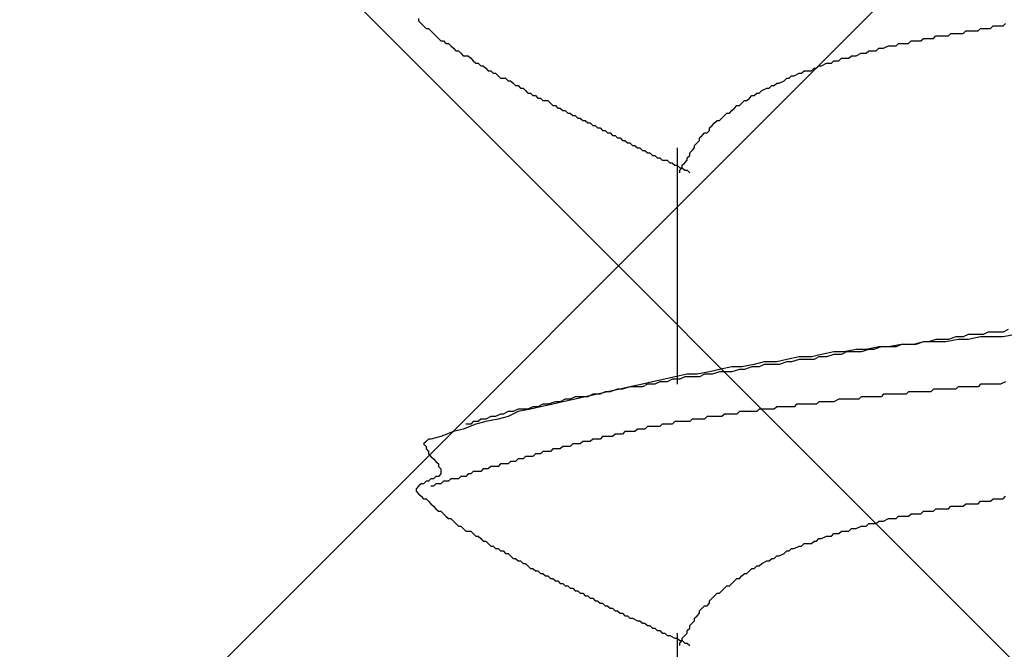
# Model space of a CAD drawing. Units: millimetres. Extents: x 0 to 2760, y 0 to 1910.
# Drawn here: x 1970 to 1975, y 848 to 851 of the extents above; entities that cross this region are included whole.
import ezdxf

# ---------------------------------------------------------------- set-up
doc = ezdxf.new("R2010")
doc.units = ezdxf.units.MM
doc.layers.add('HATCH', color=9, linetype='Continuous', lineweight=9)
doc.layers.add('KANAMONO_SCREW', color=4, linetype='Continuous')
doc.layers.add('SUNPO', color=7, linetype='Continuous')

# ---------------------------------------------------------------- blocks, each defined once
blk = doc.blocks.new('ultla60')
at = {"layer": 'KANAMONO_SCREW'}
for p, q in [((-3.7328, -34.0814), (-3.7328, -34.0939)), ((-3.7328, -34.0939), (-3.7203, -34.1065)), ((-3.7203, -34.1065), (-3.7077, -34.119)), ((-0.7891, -34.119), (-0.7766, -34.1065)), ((-3.7077, -34.119), (-3.6952, -34.1315)), ((-3.6952, -34.1315), (-3.6827, -34.1315)), ((-3.6827, -34.1315), (-3.6701, -34.1441)), ((-3.6701, -34.1441), (-3.6576, -34.1566)), ((-3.6576, -34.1566), (-3.6451, -34.1691)), ((-1.0647, -34.1691), (-1.0522, -34.1566)), ((-1.0522, -34.1566), (-1.0397, -34.1566)), ((-1.0397, -34.1566), (-1.0271, -34.1566)), ((-1.0271, -34.1566), (-1.0146, -34.1566)), ((-1.0146, -34.1566), (-1.0021, -34.1566)), ((-1.0021, -34.1566), (-0.9896, -34.1566)), ((-0.9896, -34.1566), (-0.977, -34.1441)), ((-0.977, -34.1441), (-0.9645, -34.1441)), ((-0.9645, -34.1441), (-0.952, -34.1441)), ((-0.952, -34.1441), (-0.9395, -34.1441)), ((-0.9395, -34.1441), (-0.9269, -34.1441)), ((-0.9269, -34.1441), (-0.9144, -34.1441)), ((-0.9144, -34.1441), (-0.9019, -34.1315)), ((-0.9019, -34.1315), (-0.8894, -34.1315)), ((-0.8894, -34.1315), (-0.8768, -34.1315)), ((-0.8768, -34.1315), (-0.8643, -34.1315)), ((-0.8643, -34.1315), (-0.8518, -34.1315)), ((-0.8518, -34.1315), (-0.8392, -34.119)), ((-0.8392, -34.119), (-0.8267, -34.119)), ((-0.8267, -34.119), (-0.8142, -34.119)), ((-0.8142, -34.119), (-0.8017, -34.119)), ((-0.8017, -34.119), (-0.7891, -34.119)), ((-3.6451, -34.1691), (-3.6326, -34.1816)), ((-3.6326, -34.1816), (-3.62, -34.1942)), ((-3.62, -34.1942), (-3.6075, -34.1942)), ((-3.6075, -34.1942), (-3.595, -34.2067)), ((-3.595, -34.2067), (-3.5825, -34.2067)), ((-3.5825, -34.2067), (-3.5699, -34.2192)), ((-1.3278, -34.2192), (-1.3152, -34.2067)), ((-1.3152, -34.2067), (-1.2902, -34.2067)), ((-1.2902, -34.2067), (-1.2777, -34.2067)), ((-1.2777, -34.2067), (-1.2651, -34.2067)), ((-1.2651, -34.2067), (-1.2526, -34.1942)), ((-1.2526, -34.1942), (-1.2401, -34.1942)), ((-1.2401, -34.1942), (-1.2276, -34.1942)), ((-1.2276, -34.1942), (-1.2025, -34.1942)), ((-1.2025, -34.1942), (-1.19, -34.1816)), ((-1.19, -34.1816), (-1.1775, -34.1816)), ((-1.1775, -34.1816), (-1.1649, -34.1816)), ((-1.1649, -34.1816), (-1.1524, -34.1816)), ((-1.1524, -34.1816), (-1.1399, -34.1816)), ((-1.1399, -34.1816), (-1.1273, -34.1691)), ((-1.1273, -34.1691), (-1.1148, -34.1691)), ((-1.1148, -34.1691), (-1.1023, -34.1691)), ((-1.1023, -34.1691), (-1.0898, -34.1691)), ((-1.0898, -34.1691), (-1.0772, -34.1691)), ((-1.0772, -34.1691), (-1.0647, -34.1691)), ((-3.5699, -34.2192), (-3.5574, -34.2317)), ((-3.5574, -34.2317), (-3.5449, -34.2443)), ((-3.5449, -34.2443), (-3.5324, -34.2443)), ((-3.5324, -34.2443), (-3.5198, -34.2568)), ((-3.5198, -34.2568), (-3.5073, -34.2693)), ((-1.5282, -34.2693), (-1.5031, -34.2568)), ((-1.5031, -34.2568), (-1.4906, -34.2568)), ((-1.4906, -34.2568), (-1.4781, -34.2568)), ((-1.4781, -34.2568), (-1.4656, -34.2443)), ((-1.4656, -34.2443), (-1.453, -34.2443)), ((-1.453, -34.2443), (-1.428, -34.2443)), ((-1.428, -34.2443), (-1.4154, -34.2317)), ((-1.4154, -34.2317), (-1.4029, -34.2317)), ((-1.4029, -34.2317), (-1.3904, -34.2317)), ((-1.3904, -34.2317), (-1.3653, -34.2192)), ((-1.3653, -34.2192), (-1.3528, -34.2192)), ((-1.3528, -34.2192), (-1.3403, -34.2192)), ((-1.3403, -34.2192), (-1.3278, -34.2192)), ((-3.5073, -34.2693), (-3.4948, -34.2693)), ((-3.4948, -34.2693), (-3.4823, -34.2693)), ((-3.4823, -34.2693), (-3.4697, -34.2818)), ((-3.4697, -34.2818), (-3.4572, -34.2944)), ((-3.4572, -34.2944), (-3.4447, -34.3069)), ((-3.4447, -34.3069), (-3.4322, -34.3069)), ((-3.4322, -34.3069), (-3.4196, -34.3194)), ((-1.7035, -34.3194), (-1.6785, -34.3069)), ((-1.6785, -34.3069), (-1.666, -34.3069)), ((-1.666, -34.3069), (-1.6534, -34.3069)), ((-1.6534, -34.3069), (-1.6409, -34.2944)), ((-1.6409, -34.2944), (-1.6159, -34.2944)), ((-1.6159, -34.2944), (-1.6033, -34.2818)), ((-1.6033, -34.2818), (-1.5908, -34.2818)), ((-1.5908, -34.2818), (-1.5658, -34.2818)), ((-1.5658, -34.2818), (-1.5532, -34.2693)), ((-1.5532, -34.2693), (-1.5407, -34.2693)), ((-1.5407, -34.2693), (-1.5282, -34.2693)), ((-3.4196, -34.3194), (-3.4071, -34.3194)), ((-3.4071, -34.3194), (-3.3946, -34.3319)), ((-3.3946, -34.3319), (-3.382, -34.3445)), ((-3.382, -34.3445), (-3.3695, -34.3445)), ((-3.3695, -34.3445), (-3.357, -34.357)), ((-3.357, -34.357), (-3.3445, -34.357)), ((-3.3445, -34.357), (-3.3319, -34.3695)), ((-1.8413, -34.3695), (-1.8163, -34.357)), ((-1.8163, -34.357), (-1.8038, -34.357)), ((-1.8038, -34.357), (-1.7912, -34.3445)), ((-1.7912, -34.3445), (-1.7787, -34.3445)), ((-1.7787, -34.3445), (-1.7537, -34.3445)), ((-1.7537, -34.3445), (-1.7411, -34.3319)), ((-1.7411, -34.3319), (-1.7286, -34.3319)), ((-1.7286, -34.3319), (-1.7161, -34.3194)), ((-1.7161, -34.3194), (-1.7035, -34.3194)), ((-3.3319, -34.3695), (-3.3194, -34.382)), ((-3.3194, -34.382), (-3.3069, -34.382)), ((-3.3069, -34.382), (-3.2944, -34.382)), ((-3.2944, -34.382), (-3.2818, -34.3946)), ((-3.2818, -34.3946), (-3.2693, -34.3946)), ((-3.2693, -34.3946), (-3.2568, -34.4071)), ((-3.2568, -34.4071), (-3.2443, -34.4196)), ((-1.9415, -34.4196), (-1.929, -34.4071)), ((-1.929, -34.4071), (-1.9165, -34.4071)), ((-1.9165, -34.4071), (-1.8914, -34.3946)), ((-1.8914, -34.3946), (-1.8789, -34.382)), ((-1.8789, -34.382), (-1.8664, -34.382)), ((-1.8664, -34.382), (-1.8539, -34.3695)), ((-1.8539, -34.3695), (-1.8413, -34.3695)), ((-3.2443, -34.4196), (-3.2317, -34.4196)), ((-3.2317, -34.4196), (-3.2192, -34.4322)), ((-3.2192, -34.4322), (-3.2067, -34.4322)), ((-3.2067, -34.4322), (-3.1942, -34.4447)), ((-3.1942, -34.4447), (-3.1816, -34.4572)), ((-3.1816, -34.4572), (-3.1691, -34.4572)), ((-3.1691, -34.4572), (-3.1566, -34.4697)), ((-2.0418, -34.4697), (-2.0292, -34.4572)), ((-2.0292, -34.4572), (-2.0167, -34.4572)), ((-2.0167, -34.4572), (-2.0042, -34.4447)), ((-2.0042, -34.4447), (-1.9791, -34.4322)), ((-1.9791, -34.4322), (-1.9666, -34.4322)), ((-1.9666, -34.4322), (-1.9541, -34.4196)), ((-1.9541, -34.4196), (-1.9415, -34.4196)), ((-3.1566, -34.4697), (-3.1441, -34.4697)), ((-3.1441, -34.4697), (-3.1315, -34.4823)), ((-3.1315, -34.4823), (-3.119, -34.4823)), ((-3.119, -34.4823), (-3.1065, -34.4948)), ((-3.1065, -34.4948), (-3.0939, -34.4948)), ((-3.0939, -34.4948), (-3.0814, -34.4948)), ((-3.0814, -34.4948), (-3.0689, -34.5073)), ((-3.0689, -34.5073), (-3.0564, -34.5198)), ((-2.1169, -34.5198), (-2.1044, -34.5073)), ((-2.1044, -34.5073), (-2.0919, -34.4948)), ((-2.0919, -34.4948), (-2.0793, -34.4948)), ((-2.0793, -34.4948), (-2.0668, -34.4823)), ((-2.0668, -34.4823), (-2.0543, -34.4697)), ((-2.0543, -34.4697), (-2.0418, -34.4697)), ((-3.0564, -34.5198), (-3.0438, -34.5198)), ((-3.0438, -34.5198), (-3.0313, -34.5324)), ((-3.0313, -34.5324), (-3.0188, -34.5324)), ((-3.0188, -34.5324), (-3.0063, -34.5449)), ((-3.0063, -34.5449), (-2.9937, -34.5449)), ((-2.9937, -34.5449), (-2.9812, -34.5574)), ((-2.9812, -34.5574), (-2.9687, -34.5574)), ((-2.9687, -34.5574), (-2.9562, -34.5699)), ((-2.1921, -34.5699), (-2.1795, -34.5574)), ((-2.1795, -34.5574), (-2.167, -34.5574)), ((-2.167, -34.5574), (-2.1545, -34.5449)), ((-2.1545, -34.5449), (-2.142, -34.5324)), ((-2.142, -34.5324), (-2.1294, -34.5198)), ((-2.1294, -34.5198), (-2.1169, -34.5198)), ((-2.9562, -34.5699), (-2.9436, -34.5699)), ((-2.9436, -34.5699), (-2.9311, -34.5825)), ((-2.9311, -34.5825), (-2.9186, -34.5825)), ((-2.9186, -34.5825), (-2.9061, -34.595)), ((-2.9061, -34.595), (-2.8935, -34.595)), ((-2.8935, -34.595), (-2.881, -34.6075)), ((-2.881, -34.6075), (-2.8685, -34.6075)), ((-2.8685, -34.6075), (-2.8559, -34.62)), ((-2.2547, -34.62), (-2.2422, -34.6075)), ((-2.2422, -34.6075), (-2.2296, -34.595)), ((-2.2296, -34.595), (-2.2171, -34.595)), ((-2.2171, -34.595), (-2.2046, -34.5825)), ((-2.2046, -34.5825), (-2.1921, -34.5699)), ((-2.8559, -34.62), (-2.8434, -34.62)), ((-2.8434, -34.62), (-2.8309, -34.6326)), ((-2.8309, -34.6326), (-2.8184, -34.6326)), ((-2.8184, -34.6326), (-2.8058, -34.6451)), ((-2.8058, -34.6451), (-2.7933, -34.6451)), ((-2.7933, -34.6451), (-2.7808, -34.6576)), ((-2.7808, -34.6576), (-2.7683, -34.6576)), ((-2.7683, -34.6576), (-2.7557, -34.6701)), ((-2.3048, -34.6701), (-2.2923, -34.6576)), ((-2.2923, -34.6576), (-2.2797, -34.6576)), ((-2.2797, -34.6576), (-2.2672, -34.6451)), ((-2.2672, -34.6326), (-2.2547, -34.62)), ((-2.2672, -34.6451), (-2.2672, -34.6326)), ((-2.7557, -34.6701), (-2.7432, -34.6701)), ((-2.7432, -34.6701), (-2.7307, -34.6827)), ((-2.7307, -34.6827), (-2.7182, -34.6827)), ((-2.7182, -34.6827), (-2.7056, -34.6952)), ((-2.7056, -34.6952), (-2.6931, -34.6952)), ((-2.6931, -34.6952), (-2.6806, -34.7077)), ((-2.6806, -34.7077), (-2.6681, -34.7077)), ((-2.6681, -34.7077), (-2.6555, -34.7203)), ((-2.3424, -34.7203), (-2.3299, -34.7077)), ((-2.3299, -34.7077), (-2.3173, -34.6952)), ((-2.3173, -34.6827), (-2.3048, -34.6701)), ((-2.3173, -34.6952), (-2.3173, -34.6827)), ((-2.6555, -34.7203), (-2.643, -34.7203)), ((-2.643, -34.7203), (-2.6305, -34.7328)), ((-2.6305, -34.7328), (-2.618, -34.7328)), ((-2.618, -34.7328), (-2.6054, -34.7453)), ((-2.6054, -34.7453), (-2.5929, -34.7453)), ((-2.5929, -34.7453), (-2.5804, -34.7578)), ((-2.5804, -34.7578), (-2.5678, -34.7578)), ((-2.5678, -34.7578), (-2.5553, -34.7704)), ((-2.4301, -34.7328), (-2.4301, -35.9228)), ((-2.3674, -34.7578), (-2.3549, -34.7453)), ((-2.3674, -34.7704), (-2.3674, -34.7578)), ((-2.3549, -34.7453), (-2.3424, -34.7328)), ((-2.3424, -34.7328), (-2.3424, -34.7203)), ((-2.5553, -34.7704), (-2.5428, -34.7704)), ((-2.5428, -34.7704), (-2.5303, -34.7829)), ((-2.5303, -34.7829), (-2.5177, -34.7829)), ((-2.5177, -34.7829), (-2.5052, -34.7954)), ((-2.5052, -34.7954), (-2.4802, -34.7954)), ((-2.4802, -34.7954), (-2.4676, -34.8079)), ((-2.4676, -34.8079), (-2.4551, -34.8079)), ((-2.4551, -34.8079), (-2.4426, -34.8205)), ((-2.405, -34.8205), (-2.3925, -34.8079)), ((-2.3925, -34.8079), (-2.38, -34.7954)), ((-2.38, -34.7829), (-2.3674, -34.7704)), ((-2.38, -34.7954), (-2.38, -34.7829)), ((-2.4426, -34.8205), (-2.4301, -34.8205)), ((-2.4301, -34.8205), (-2.4175, -34.833)), ((-2.4175, -34.833), (-2.405, -34.833)), ((-2.4175, -34.8455), (-2.405, -34.833)), ((-2.4175, -34.858), (-2.4175, -34.8455)), ((-2.405, -34.833), (-2.405, -34.8205)), ((-2.405, -34.833), (-2.3925, -34.8455)), ((-2.3925, -34.8455), (-2.38, -34.8455)), ((-2.38, -34.8455), (-2.3674, -34.858)), ((-0.7641, -35.6472), (-0.7891, -35.6597)), ((-1.1273, -35.6973), (-1.1649, -35.7098)), ((-1.0898, -35.6973), (-1.1273, -35.6973)), ((-1.0647, -35.6973), (-1.0898, -35.6973)), ((-1.0146, -35.6973), (-1.0772, -35.7098)), ((-1.0271, -35.6848), (-1.0647, -35.6973)), ((-0.9896, -35.6848), (-1.0271, -35.6848)), ((-0.9645, -35.6973), (-1.0146, -35.6973)), ((-0.9645, -35.6722), (-0.9896, -35.6848)), ((-0.9269, -35.6722), (-0.9645, -35.6722)), ((-0.9019, -35.6848), (-0.9645, -35.6973)), ((-0.8894, -35.6722), (-0.9269, -35.6722)), ((-0.8392, -35.6848), (-0.9019, -35.6848)), ((-0.8643, -35.6597), (-0.8894, -35.6722)), ((-0.8267, -35.6597), (-0.8643, -35.6597)), ((-0.7891, -35.6848), (-0.8392, -35.6848)), ((-0.7891, -35.6597), (-0.8267, -35.6597)), ((-0.7265, -35.6722), (-0.7891, -35.6848)), ((-1.5282, -35.7474), (-1.5908, -35.7599)), ((-1.4781, -35.7474), (-1.5282, -35.7474)), ((-1.4656, -35.7474), (-1.5031, -35.7599)), ((-1.4154, -35.7349), (-1.4781, -35.7474)), ((-1.4405, -35.7474), (-1.4656, -35.7474)), ((-1.4029, -35.7349), (-1.4405, -35.7474)), ((-1.3653, -35.7349), (-1.4154, -35.7349)), ((-1.3653, -35.7349), (-1.4029, -35.7349)), ((-1.3027, -35.7223), (-1.3653, -35.7349)), ((-1.3278, -35.7349), (-1.3653, -35.7349)), ((-1.3027, -35.7223), (-1.3278, -35.7349)), ((-1.2401, -35.7223), (-1.3027, -35.7223)), ((-1.2651, -35.7223), (-1.3027, -35.7223)), ((-1.2276, -35.7223), (-1.2651, -35.7223)), ((-1.19, -35.7098), (-1.2401, -35.7223)), ((-1.19, -35.7098), (-1.2276, -35.7223)), ((-1.1273, -35.7098), (-1.19, -35.7098)), ((-1.1649, -35.7098), (-1.19, -35.7098)), ((-1.0772, -35.7098), (-1.1273, -35.7098)), ((-1.8789, -35.7975), (-1.929, -35.81)), ((-1.8163, -35.785), (-1.8789, -35.7975)), ((-1.8163, -35.7975), (-1.8539, -35.81)), ((-1.7537, -35.785), (-1.8163, -35.785)), ((-1.7787, -35.7975), (-1.8163, -35.7975)), ((-1.7411, -35.7975), (-1.7787, -35.7975)), ((-1.7035, -35.7724), (-1.7537, -35.785)), ((-1.7161, -35.785), (-1.7411, -35.7975)), ((-1.6785, -35.785), (-1.7161, -35.785)), ((-1.6409, -35.7599), (-1.7035, -35.7724)), ((-1.6409, -35.7724), (-1.6785, -35.785)), ((-1.5908, -35.7599), (-1.6409, -35.7599)), ((-1.6033, -35.7724), (-1.6409, -35.7724)), ((-1.5783, -35.7599), (-1.6033, -35.7724)), ((-1.5407, -35.7599), (-1.5783, -35.7599)), ((-1.5031, -35.7599), (-1.5407, -35.7599)), ((-2.2171, -35.8476), (-2.2672, -35.8601)), ((-2.1545, -35.8351), (-2.2171, -35.8476)), ((-2.1044, -35.8351), (-2.1545, -35.8351)), ((-2.1169, -35.8476), (-2.1545, -35.8601)), ((-2.0919, -35.8476), (-2.1169, -35.8476)), ((-2.0418, -35.8225), (-2.1044, -35.8351)), ((-2.0543, -35.8351), (-2.0919, -35.8476)), ((-2.0167, -35.8351), (-2.0543, -35.8351)), ((-1.9916, -35.81), (-2.0418, -35.8225)), ((-1.9916, -35.8225), (-2.0167, -35.8351)), ((-1.929, -35.81), (-1.9916, -35.81)), ((-1.9541, -35.8225), (-1.9916, -35.8225)), ((-1.9165, -35.8225), (-1.9541, -35.8225)), ((-1.8789, -35.81), (-1.9165, -35.8225)), ((-1.8539, -35.81), (-1.8789, -35.81)), ((-2.4927, -35.8977), (-2.5553, -35.9102)), ((-2.4426, -35.8852), (-2.4927, -35.8977)), ((-2.4551, -35.8977), (-2.4802, -35.9102)), ((-2.4175, -35.8977), (-2.4551, -35.8977)), ((-2.38, -35.8727), (-2.4426, -35.8852)), ((-2.3925, -35.8852), (-2.4175, -35.8977)), ((-2.3549, -35.8852), (-2.3925, -35.8852)), ((-2.3299, -35.8727), (-2.38, -35.8727)), ((-2.3173, -35.8852), (-2.3549, -35.8852)), ((-2.2672, -35.8601), (-2.3299, -35.8727)), ((-2.2923, -35.8727), (-2.3173, -35.8852)), ((-2.2547, -35.8727), (-2.2923, -35.8727)), ((-2.2171, -35.8601), (-2.2547, -35.8727)), ((-2.1921, -35.8601), (-2.2171, -35.8601)), ((-2.1545, -35.8601), (-2.1921, -35.8601)), ((-2.7182, -35.9478), (-2.7808, -35.9603)), ((-2.7307, -35.9478), (-2.7683, -35.9603)), ((-2.7056, -35.9478), (-2.7307, -35.9478)), ((-2.6681, -35.9353), (-2.7182, -35.9478)), ((-2.6681, -35.9353), (-2.7056, -35.9478)), ((-2.6054, -35.9228), (-2.6681, -35.9353)), ((-2.643, -35.9353), (-2.6681, -35.9353)), ((-2.6054, -35.9353), (-2.643, -35.9353)), ((-2.5553, -35.9102), (-2.6054, -35.9228)), ((-2.5804, -35.9228), (-2.6054, -35.9353)), ((-2.5428, -35.9228), (-2.5804, -35.9228)), ((-2.5177, -35.9102), (-2.5428, -35.9228)), ((-2.4802, -35.9102), (-2.5177, -35.9102)), ((-1.1399, -35.9478), (-1.1524, -35.9603)), ((-1.1273, -35.9478), (-1.1399, -35.9478)), ((-1.1148, -35.9478), (-1.1273, -35.9478)), ((-1.1023, -35.9478), (-1.1148, -35.9478)), ((-1.0898, -35.9478), (-1.1023, -35.9478)), ((-1.0772, -35.9478), (-1.0898, -35.9478)), ((-1.0522, -35.9478), (-1.0772, -35.9478)), ((-1.0397, -35.9478), (-1.0522, -35.9478)), ((-1.0271, -35.9478), (-1.0397, -35.9478)), ((-1.0146, -35.9353), (-1.0271, -35.9478)), ((-1.0021, -35.9353), (-1.0146, -35.9353)), ((-0.9896, -35.9353), (-1.0021, -35.9353)), ((-0.977, -35.9353), (-0.9896, -35.9353)), ((-0.9645, -35.9353), (-0.977, -35.9353)), ((-0.952, -35.9353), (-0.9645, -35.9353)), ((-0.9395, -35.9353), (-0.952, -35.9353)), ((-0.9144, -35.9353), (-0.9395, -35.9353)), ((-0.9019, -35.9228), (-0.9144, -35.9353)), ((-0.8894, -35.9228), (-0.9019, -35.9228)), ((-0.8768, -35.9228), (-0.8894, -35.9228)), ((-0.8643, -35.9228), (-0.8768, -35.9228)), ((-0.8518, -35.9228), (-0.8643, -35.9228)), ((-0.8392, -35.9228), (-0.8518, -35.9228)), ((-0.8267, -35.9228), (-0.8392, -35.9228)), ((-0.8142, -35.9228), (-0.8267, -35.9228)), ((-0.8017, -35.9228), (-0.8142, -35.9228)), ((-0.7766, -35.9102), (-0.8017, -35.9228)), ((-2.9937, -35.9979), (-3.0188, -36.0104)), ((-2.9436, -35.9979), (-3.0063, -36.0104)), ((-2.9687, -35.9979), (-2.9937, -35.9979)), ((-2.9436, -35.9854), (-2.9687, -35.9979)), ((-2.8935, -35.9854), (-2.9436, -35.9979)), ((-2.9061, -35.9854), (-2.9436, -35.9854)), ((-2.881, -35.9854), (-2.9061, -35.9854)), ((-2.8309, -35.9729), (-2.8935, -35.9854)), ((-2.8559, -35.9729), (-2.881, -35.9854)), ((-2.8184, -35.9729), (-2.8559, -35.9729)), ((-2.7808, -35.9603), (-2.8309, -35.9729)), ((-2.7933, -35.9603), (-2.8184, -35.9729)), ((-2.7683, -35.9603), (-2.7933, -35.9603)), ((-1.6159, -35.9979), (-1.6409, -36.0104)), ((-1.6033, -35.9979), (-1.6159, -35.9979)), ((-1.5908, -35.9979), (-1.6033, -35.9979)), ((-1.5783, -35.9979), (-1.5908, -35.9979)), ((-1.5658, -35.9979), (-1.5783, -35.9979)), ((-1.5532, -35.9979), (-1.5658, -35.9979)), ((-1.5407, -35.9979), (-1.5532, -35.9979)), ((-1.5282, -35.9979), (-1.5407, -35.9979)), ((-1.5157, -35.9979), (-1.5282, -35.9979)), ((-1.5031, -35.9854), (-1.5157, -35.9979)), ((-1.4906, -35.9854), (-1.5031, -35.9854)), ((-1.4656, -35.9854), (-1.4906, -35.9854)), ((-1.453, -35.9854), (-1.4656, -35.9854)), ((-1.4405, -35.9854), (-1.453, -35.9854)), ((-1.428, -35.9854), (-1.4405, -35.9854)), ((-1.4154, -35.9854), (-1.428, -35.9854)), ((-1.4029, -35.9854), (-1.4154, -35.9854)), ((-1.3904, -35.9729), (-1.4029, -35.9854)), ((-1.3779, -35.9729), (-1.3904, -35.9729)), ((-1.3653, -35.9729), (-1.3779, -35.9729)), ((-1.3528, -35.9729), (-1.3653, -35.9729)), ((-1.3278, -35.9729), (-1.3528, -35.9729)), ((-1.3152, -35.9729), (-1.3278, -35.9729)), ((-1.3027, -35.9729), (-1.3152, -35.9729)), ((-1.2902, -35.9729), (-1.3027, -35.9729)), ((-1.2777, -35.9729), (-1.2902, -35.9729)), ((-1.2651, -35.9603), (-1.2777, -35.9729)), ((-1.2526, -35.9603), (-1.2651, -35.9603)), ((-1.2401, -35.9603), (-1.2526, -35.9603)), ((-1.2276, -35.9603), (-1.2401, -35.9603)), ((-1.215, -35.9603), (-1.2276, -35.9603)), ((-1.19, -35.9603), (-1.215, -35.9603)), ((-1.1775, -35.9603), (-1.19, -35.9603)), ((-1.1649, -35.9603), (-1.1775, -35.9603)), ((-1.1524, -35.9603), (-1.1649, -35.9603)), ((-3.2317, -36.048), (-3.2568, -36.0605)), ((-3.1691, -36.048), (-3.2317, -36.0605)), ((-3.2067, -36.048), (-3.2317, -36.048)), ((-3.1816, -36.048), (-3.2067, -36.048)), ((-3.1566, -36.0355), (-3.1816, -36.048)), ((-3.119, -36.0355), (-3.1691, -36.048)), ((-3.1315, -36.0355), (-3.1566, -36.0355)), ((-3.1065, -36.023), (-3.1315, -36.0355)), ((-3.0564, -36.023), (-3.119, -36.0355)), ((-3.0814, -36.023), (-3.1065, -36.023)), ((-3.0438, -36.0104), (-3.0814, -36.023)), ((-3.0063, -36.0104), (-3.0564, -36.023)), ((-3.0188, -36.0104), (-3.0438, -36.0104)), ((-2.0167, -36.048), (-2.0292, -36.0605)), ((-2.0042, -36.048), (-2.0167, -36.048)), ((-1.9916, -36.048), (-2.0042, -36.048)), ((-1.9791, -36.048), (-1.9916, -36.048)), ((-1.9666, -36.048), (-1.9791, -36.048)), ((-1.9541, -36.048), (-1.9666, -36.048)), ((-1.9415, -36.048), (-1.9541, -36.048)), ((-1.929, -36.0355), (-1.9415, -36.048)), ((-1.904, -36.0355), (-1.929, -36.0355)), ((-1.8914, -36.0355), (-1.904, -36.0355)), ((-1.8789, -36.0355), (-1.8914, -36.0355)), ((-1.8664, -36.0355), (-1.8789, -36.0355)), ((-1.8539, -36.0355), (-1.8664, -36.0355)), ((-1.8413, -36.0355), (-1.8539, -36.0355)), ((-1.8288, -36.023), (-1.8413, -36.0355)), ((-1.8163, -36.023), (-1.8288, -36.023)), ((-1.8038, -36.023), (-1.8163, -36.023)), ((-1.7912, -36.023), (-1.8038, -36.023)), ((-1.7787, -36.023), (-1.7912, -36.023)), ((-1.7537, -36.023), (-1.7787, -36.023)), ((-1.7411, -36.023), (-1.7537, -36.023)), ((-1.7286, -36.023), (-1.7411, -36.023)), ((-1.7161, -36.0104), (-1.7286, -36.023)), ((-1.7035, -36.0104), (-1.7161, -36.0104)), ((-1.691, -36.0104), (-1.7035, -36.0104)), ((-1.6785, -36.0104), (-1.691, -36.0104)), ((-1.666, -36.0104), (-1.6785, -36.0104)), ((-1.6534, -36.0104), (-1.666, -36.0104)), ((-1.6409, -36.0104), (-1.6534, -36.0104)), ((-3.4196, -36.0981), (-3.4322, -36.1106)), ((-3.3946, -36.0981), (-3.4196, -36.0981)), ((-3.3695, -36.0856), (-3.3946, -36.0981)), ((-3.3319, -36.0981), (-3.3946, -36.1106)), ((-3.3445, -36.0856), (-3.3695, -36.0856)), ((-3.3194, -36.0731), (-3.3445, -36.0856)), ((-3.2818, -36.0856), (-3.3319, -36.0981)), ((-3.3069, -36.0731), (-3.3194, -36.0731)), ((-3.2818, -36.0605), (-3.3069, -36.0731)), ((-3.2317, -36.0605), (-3.2818, -36.0856)), ((-3.2568, -36.0605), (-3.2818, -36.0605)), ((-2.3549, -36.0981), (-2.3674, -36.1106)), ((-2.3424, -36.0981), (-2.3549, -36.0981)), ((-2.3299, -36.0981), (-2.3424, -36.0981)), ((-2.3173, -36.0981), (-2.3299, -36.0981)), ((-2.3048, -36.0981), (-2.3173, -36.0981)), ((-2.2923, -36.0981), (-2.3048, -36.0981)), ((-2.2797, -36.0856), (-2.2923, -36.0981)), ((-2.2672, -36.0856), (-2.2797, -36.0856)), ((-2.2547, -36.0856), (-2.2672, -36.0856)), ((-2.2422, -36.0856), (-2.2547, -36.0856)), ((-2.2171, -36.0856), (-2.2422, -36.0856)), ((-2.2046, -36.0856), (-2.2171, -36.0856)), ((-2.1921, -36.0731), (-2.2046, -36.0856)), ((-2.1795, -36.0731), (-2.1921, -36.0731)), ((-2.167, -36.0731), (-2.1795, -36.0731)), ((-2.1545, -36.0731), (-2.167, -36.0731)), ((-2.142, -36.0731), (-2.1545, -36.0731)), ((-2.1294, -36.0731), (-2.142, -36.0731)), ((-2.1169, -36.0605), (-2.1294, -36.0731)), ((-2.1044, -36.0605), (-2.1169, -36.0605)), ((-2.0919, -36.0605), (-2.1044, -36.0605)), ((-2.0793, -36.0605), (-2.0919, -36.0605)), ((-2.0543, -36.0605), (-2.0793, -36.0605)), ((-2.0418, -36.0605), (-2.0543, -36.0605)), ((-2.0292, -36.0605), (-2.0418, -36.0605)), ((-3.5073, -36.1482), (-3.5574, -36.1608)), ((-3.4447, -36.1232), (-3.5073, -36.1482)), ((-3.4697, -36.1232), (-3.4948, -36.1232)), ((-3.4572, -36.1106), (-3.4697, -36.1232)), ((-3.4322, -36.1106), (-3.4572, -36.1106)), ((-3.3946, -36.1106), (-3.4447, -36.1232)), ((-2.6305, -36.1482), (-2.643, -36.1608)), ((-2.618, -36.1482), (-2.6305, -36.1482)), ((-2.6054, -36.1482), (-2.618, -36.1482)), ((-2.5929, -36.1482), (-2.6054, -36.1482)), ((-2.5804, -36.1357), (-2.5929, -36.1482)), ((-2.5678, -36.1357), (-2.5804, -36.1357)), ((-2.5553, -36.1357), (-2.5678, -36.1357)), ((-2.5428, -36.1357), (-2.5553, -36.1357)), ((-2.5303, -36.1357), (-2.5428, -36.1357)), ((-2.5177, -36.1357), (-2.5303, -36.1357)), ((-2.5052, -36.1232), (-2.5177, -36.1357)), ((-2.4927, -36.1232), (-2.5052, -36.1232)), ((-2.4802, -36.1232), (-2.4927, -36.1232)), ((-2.4676, -36.1232), (-2.4802, -36.1232)), ((-2.4551, -36.1232), (-2.4676, -36.1232)), ((-2.4426, -36.1106), (-2.4551, -36.1232)), ((-2.4301, -36.1106), (-2.4426, -36.1106)), ((-2.4175, -36.1106), (-2.4301, -36.1106)), ((-2.405, -36.1106), (-2.4175, -36.1106)), ((-2.38, -36.1106), (-2.405, -36.1106)), ((-2.3674, -36.1106), (-2.38, -36.1106)), ((-3.62, -36.1858), (-3.6701, -36.1983)), ((-3.5574, -36.1608), (-3.62, -36.1858)), ((-2.8058, -36.1858), (-2.8184, -36.1983)), ((-2.7933, -36.1858), (-2.8058, -36.1858)), ((-2.7808, -36.1858), (-2.7933, -36.1858)), ((-2.7683, -36.1858), (-2.7808, -36.1858)), ((-2.7557, -36.1858), (-2.7683, -36.1858)), ((-2.7432, -36.1733), (-2.7557, -36.1858)), ((-2.7307, -36.1733), (-2.7432, -36.1733)), ((-2.7182, -36.1733), (-2.7307, -36.1733)), ((-2.7056, -36.1733), (-2.7182, -36.1733)), ((-2.6931, -36.1608), (-2.7056, -36.1733)), ((-2.6806, -36.1608), (-2.6931, -36.1608)), ((-2.6681, -36.1608), (-2.6806, -36.1608)), ((-2.6555, -36.1608), (-2.6681, -36.1608)), ((-2.643, -36.1608), (-2.6555, -36.1608)), ((-3.6952, -36.2109), (-3.7077, -36.2234)), ((-3.7077, -36.2234), (-3.6952, -36.2359)), ((-3.6827, -36.1983), (-3.6952, -36.2109)), ((-3.6952, -36.2359), (-3.6952, -36.2484)), ((-3.6701, -36.1983), (-3.6827, -36.1983)), ((-3.0063, -36.2359), (-3.0188, -36.2484)), ((-2.9937, -36.2359), (-3.0063, -36.2359)), ((-2.9812, -36.2359), (-2.9937, -36.2359)), ((-2.9687, -36.2359), (-2.9812, -36.2359)), ((-2.9562, -36.2234), (-2.9687, -36.2359)), ((-2.9436, -36.2234), (-2.9562, -36.2234)), ((-2.9311, -36.2234), (-2.9436, -36.2234)), ((-2.9186, -36.2234), (-2.9311, -36.2234)), ((-2.9061, -36.2109), (-2.9186, -36.2234)), ((-2.8935, -36.2109), (-2.9061, -36.2109)), ((-2.881, -36.2109), (-2.8935, -36.2109)), ((-2.8685, -36.2109), (-2.881, -36.2109)), ((-2.8559, -36.1983), (-2.8685, -36.2109)), ((-2.8434, -36.1983), (-2.8559, -36.1983)), ((-2.8309, -36.1983), (-2.8434, -36.1983)), ((-2.8184, -36.1983), (-2.8309, -36.1983)), ((-3.6952, -36.2484), (-3.6827, -36.261)), ((-3.6827, -36.261), (-3.6827, -36.2735)), ((-3.6827, -36.2735), (-3.6701, -36.286)), ((-3.6701, -36.286), (-3.6576, -36.2985)), ((-3.1942, -36.286), (-3.2067, -36.2985)), ((-3.1816, -36.286), (-3.1942, -36.286)), ((-3.1691, -36.286), (-3.1816, -36.286)), ((-3.1566, -36.286), (-3.1691, -36.286)), ((-3.1441, -36.2735), (-3.1566, -36.286)), ((-3.1315, -36.2735), (-3.1441, -36.2735)), ((-3.119, -36.2735), (-3.1315, -36.2735)), ((-3.1065, -36.261), (-3.119, -36.2735)), ((-3.0939, -36.261), (-3.1065, -36.261)), ((-3.0814, -36.261), (-3.0939, -36.261)), ((-3.0689, -36.261), (-3.0814, -36.261)), ((-3.0564, -36.2484), (-3.0689, -36.261)), ((-3.0438, -36.2484), (-3.0564, -36.2484)), ((-3.0313, -36.2484), (-3.0438, -36.2484)), ((-3.0188, -36.2484), (-3.0313, -36.2484)), ((-3.6576, -36.2985), (-3.6451, -36.3111)), ((-3.6451, -36.3111), (-3.6326, -36.3236)), ((-3.6326, -36.3236), (-3.6326, -36.3361)), ((-3.6326, -36.3361), (-3.62, -36.3486)), ((-3.3695, -36.3361), (-3.382, -36.3486)), ((-3.357, -36.3361), (-3.3695, -36.3361)), ((-3.3445, -36.3361), (-3.357, -36.3361)), ((-3.3319, -36.3361), (-3.3445, -36.3361)), ((-3.3194, -36.3236), (-3.3319, -36.3361)), ((-3.3069, -36.3236), (-3.3194, -36.3236)), ((-3.2944, -36.3236), (-3.3069, -36.3236)), ((-3.2818, -36.3236), (-3.2944, -36.3236)), ((-3.2693, -36.3111), (-3.2818, -36.3236)), ((-3.2568, -36.3111), (-3.2693, -36.3111)), ((-3.2443, -36.3111), (-3.2568, -36.3111)), ((-3.2317, -36.2985), (-3.2443, -36.3111)), ((-3.2192, -36.2985), (-3.2317, -36.2985)), ((-3.2067, -36.2985), (-3.2192, -36.2985)), ((-3.6451, -36.3862), (-3.6576, -36.3987)), ((-3.6326, -36.3862), (-3.6451, -36.3862)), ((-3.62, -36.3737), (-3.6326, -36.3862)), ((-3.62, -36.3486), (-3.62, -36.3612)), ((-3.62, -36.3612), (-3.62, -36.3737)), ((-3.5198, -36.3862), (-3.5324, -36.3987)), ((-3.5073, -36.3862), (-3.5198, -36.3862)), ((-3.4948, -36.3862), (-3.5073, -36.3862)), ((-3.4823, -36.3737), (-3.4948, -36.3862)), ((-3.4697, -36.3737), (-3.4823, -36.3737)), ((-3.4572, -36.3612), (-3.4697, -36.3737)), ((-3.4447, -36.3612), (-3.4572, -36.3612)), ((-3.4322, -36.3612), (-3.4447, -36.3612)), ((-3.4196, -36.3612), (-3.4322, -36.3612)), ((-3.4071, -36.3486), (-3.4196, -36.3612)), ((-3.3946, -36.3486), (-3.4071, -36.3486)), ((-3.382, -36.3486), (-3.3946, -36.3486)), ((-3.7328, -36.4363), (-3.7453, -36.4489)), ((-3.7203, -36.4238), (-3.7328, -36.4363)), ((-3.7077, -36.4238), (-3.7203, -36.4238)), ((-3.6952, -36.4113), (-3.7077, -36.4238)), ((-3.6827, -36.4113), (-3.6952, -36.4113)), ((-3.6701, -36.3987), (-3.6827, -36.4113)), ((-3.6576, -36.3987), (-3.6701, -36.3987)), ((-3.6576, -36.4363), (-3.6701, -36.4363)), ((-3.6451, -36.4238), (-3.6576, -36.4363)), ((-3.6326, -36.4238), (-3.6451, -36.4238)), ((-3.62, -36.4238), (-3.6326, -36.4238)), ((-3.6075, -36.4113), (-3.62, -36.4238)), ((-3.595, -36.4113), (-3.6075, -36.4113)), ((-3.5825, -36.4113), (-3.595, -36.4113)), ((-3.5699, -36.3987), (-3.5825, -36.4113)), ((-3.5574, -36.3987), (-3.5699, -36.3987)), ((-3.5449, -36.3987), (-3.5574, -36.3987)), ((-3.5324, -36.3987), (-3.5449, -36.3987)), ((-3.7453, -36.4489), (-3.7453, -36.4614)), ((-3.7453, -36.4614), (-3.7328, -36.4739)), ((-3.7328, -36.4739), (-3.7203, -36.4864)), ((-3.7203, -36.4864), (-3.7077, -36.499)), ((-0.7891, -36.499), (-0.7766, -36.4864)), ((-3.7077, -36.499), (-3.6952, -36.499)), ((-3.6952, -36.499), (-3.6827, -36.5115)), ((-3.6827, -36.5115), (-3.6701, -36.524)), ((-3.6701, -36.524), (-3.6576, -36.5365)), ((-3.6576, -36.5365), (-3.6451, -36.5491)), ((-1.0647, -36.5491), (-1.0522, -36.5365)), ((-1.0522, -36.5365), (-1.0397, -36.5365)), ((-1.0397, -36.5365), (-1.0271, -36.5365)), ((-1.0271, -36.5365), (-1.0146, -36.5365)), ((-1.0146, -36.5365), (-1.0021, -36.5365)), ((-1.0021, -36.5365), (-0.9896, -36.5365)), ((-0.9896, -36.5365), (-0.977, -36.524)), ((-0.977, -36.524), (-0.9645, -36.524)), ((-0.9645, -36.524), (-0.952, -36.524)), ((-0.952, -36.524), (-0.9395, -36.524)), ((-0.9395, -36.524), (-0.9269, -36.524)), ((-0.9269, -36.524), (-0.9144, -36.524)), ((-0.9144, -36.524), (-0.9019, -36.5115)), ((-0.9019, -36.5115), (-0.8894, -36.5115)), ((-0.8894, -36.5115), (-0.8768, -36.5115)), ((-0.8768, -36.5115), (-0.8643, -36.5115)), ((-0.8643, -36.5115), (-0.8518, -36.5115)), ((-0.8518, -36.5115), (-0.8392, -36.499)), ((-0.8392, -36.499), (-0.8267, -36.499)), ((-0.8267, -36.499), (-0.8142, -36.499)), ((-0.8142, -36.499), (-0.8017, -36.499)), ((-0.8017, -36.499), (-0.7891, -36.499)), ((-3.6451, -36.5491), (-3.6326, -36.5616)), ((-3.6326, -36.5616), (-3.62, -36.5616)), ((-3.62, -36.5616), (-3.6075, -36.5741)), ((-3.6075, -36.5741), (-3.595, -36.5866)), ((-3.595, -36.5866), (-3.5825, -36.5992)), ((-1.3278, -36.5992), (-1.3152, -36.5866)), ((-1.3152, -36.5866), (-1.2902, -36.5866)), ((-1.2902, -36.5866), (-1.2777, -36.5866)), ((-1.2777, -36.5866), (-1.2651, -36.5866)), ((-1.2651, -36.5866), (-1.2526, -36.5741)), ((-1.2526, -36.5741), (-1.2401, -36.5741)), ((-1.2401, -36.5741), (-1.2276, -36.5741)), ((-1.2276, -36.5741), (-1.2025, -36.5741)), ((-1.2025, -36.5741), (-1.19, -36.5616)), ((-1.19, -36.5616), (-1.1775, -36.5616)), ((-1.1775, -36.5616), (-1.1649, -36.5616)), ((-1.1649, -36.5616), (-1.1524, -36.5616)), ((-1.1524, -36.5616), (-1.1399, -36.5616)), ((-1.1399, -36.5616), (-1.1273, -36.5491)), ((-1.1273, -36.5491), (-1.1148, -36.5491)), ((-1.1148, -36.5491), (-1.1023, -36.5491)), ((-1.1023, -36.5491), (-1.0898, -36.5491)), ((-1.0898, -36.5491), (-1.0772, -36.5491)), ((-1.0772, -36.5491), (-1.0647, -36.5491)), ((-3.5825, -36.5992), (-3.5699, -36.5992)), ((-3.5699, -36.5992), (-3.5574, -36.6117)), ((-3.5574, -36.6117), (-3.5449, -36.6242)), ((-3.5449, -36.6242), (-3.5324, -36.6367)), ((-3.5324, -36.6367), (-3.5198, -36.6367)), ((-3.5198, -36.6367), (-3.5073, -36.6493)), ((-1.5282, -36.6493), (-1.5031, -36.6367)), ((-1.5031, -36.6367), (-1.4906, -36.6367)), ((-1.4906, -36.6367), (-1.4781, -36.6367)), ((-1.4781, -36.6367), (-1.4656, -36.6242)), ((-1.4656, -36.6242), (-1.453, -36.6242)), ((-1.453, -36.6242), (-1.428, -36.6242)), ((-1.428, -36.6242), (-1.4154, -36.6117)), ((-1.4154, -36.6117), (-1.4029, -36.6117)), ((-1.4029, -36.6117), (-1.3904, -36.6117)), ((-1.3904, -36.6117), (-1.3653, -36.5992)), ((-1.3653, -36.5992), (-1.3528, -36.5992)), ((-1.3528, -36.5992), (-1.3403, -36.5992)), ((-1.3403, -36.5992), (-1.3278, -36.5992)), ((-3.5073, -36.6493), (-3.4948, -36.6618)), ((-3.4948, -36.6618), (-3.4823, -36.6618)), ((-3.4823, -36.6618), (-3.4697, -36.6618)), ((-3.4697, -36.6618), (-3.4572, -36.6743)), ((-3.4572, -36.6743), (-3.4447, -36.6868)), ((-3.4447, -36.6868), (-3.4322, -36.6868)), ((-3.4322, -36.6868), (-3.4196, -36.6994)), ((-1.7035, -36.6994), (-1.6785, -36.6868)), ((-1.6785, -36.6868), (-1.666, -36.6868)), ((-1.666, -36.6868), (-1.6534, -36.6868)), ((-1.6534, -36.6868), (-1.6409, -36.6743)), ((-1.6409, -36.6743), (-1.6159, -36.6743)), ((-1.6159, -36.6743), (-1.6033, -36.6618)), ((-1.6033, -36.6618), (-1.5908, -36.6618)), ((-1.5908, -36.6618), (-1.5658, -36.6618)), ((-1.5658, -36.6618), (-1.5532, -36.6493)), ((-1.5532, -36.6493), (-1.5407, -36.6493)), ((-1.5407, -36.6493), (-1.5282, -36.6493)), ((-3.4196, -36.6994), (-3.4071, -36.7119)), ((-3.4071, -36.7119), (-3.3946, -36.7119)), ((-3.3946, -36.7119), (-3.382, -36.7244)), ((-3.382, -36.7244), (-3.3695, -36.737)), ((-3.3695, -36.737), (-3.357, -36.737)), ((-3.357, -36.737), (-3.3445, -36.7495)), ((-1.8413, -36.7495), (-1.8163, -36.737)), ((-1.8163, -36.737), (-1.8038, -36.737)), ((-1.8038, -36.737), (-1.7912, -36.7244)), ((-1.7912, -36.7244), (-1.7787, -36.7244)), ((-1.7787, -36.7244), (-1.7537, -36.7244)), ((-1.7537, -36.7244), (-1.7411, -36.7119)), ((-1.7411, -36.7119), (-1.7286, -36.7119)), ((-1.7286, -36.7119), (-1.7161, -36.6994)), ((-1.7161, -36.6994), (-1.7035, -36.6994)), ((-3.3445, -36.7495), (-3.3319, -36.7495)), ((-3.3319, -36.7495), (-3.3194, -36.762)), ((-3.3194, -36.762), (-3.3069, -36.762)), ((-3.3069, -36.762), (-3.2944, -36.7745)), ((-3.2944, -36.7745), (-3.2818, -36.7745)), ((-3.2818, -36.7745), (-3.2693, -36.7871)), ((-3.2693, -36.7871), (-3.2568, -36.7996)), ((-1.9415, -36.7996), (-1.929, -36.7871)), ((-1.929, -36.7871), (-1.9165, -36.7871)), ((-1.9165, -36.7871), (-1.8914, -36.7745)), ((-1.8914, -36.7745), (-1.8789, -36.762)), ((-1.8789, -36.762), (-1.8664, -36.762)), ((-1.8664, -36.762), (-1.8539, -36.7495)), ((-1.8539, -36.7495), (-1.8413, -36.7495)), ((-3.2568, -36.7996), (-3.2443, -36.7996)), ((-3.2443, -36.7996), (-3.2317, -36.8121)), ((-3.2317, -36.8121), (-3.2192, -36.8121)), ((-3.2192, -36.8121), (-3.2067, -36.8246)), ((-3.2067, -36.8246), (-3.1942, -36.8246)), ((-3.1942, -36.8246), (-3.1816, -36.8372)), ((-3.1816, -36.8372), (-3.1691, -36.8497)), ((-2.0418, -36.8497), (-2.0292, -36.8372)), ((-2.0292, -36.8372), (-2.0167, -36.8372)), ((-2.0167, -36.8372), (-2.0042, -36.8246)), ((-2.0042, -36.8246), (-1.9791, -36.8121)), ((-1.9791, -36.8121), (-1.9666, -36.8121)), ((-1.9666, -36.8121), (-1.9541, -36.7996)), ((-1.9541, -36.7996), (-1.9415, -36.7996)), ((-3.1691, -36.8497), (-3.1566, -36.8497)), ((-3.1566, -36.8497), (-3.1441, -36.8622)), ((-3.1441, -36.8622), (-3.1315, -36.8622)), ((-3.1315, -36.8622), (-3.119, -36.8747)), ((-3.119, -36.8747), (-3.1065, -36.8747)), ((-3.1065, -36.8747), (-3.0939, -36.8873)), ((-3.0939, -36.8873), (-3.0814, -36.8873)), ((-3.0814, -36.8873), (-3.0689, -36.8998)), ((-2.1169, -36.8998), (-2.1044, -36.8873)), ((-2.1044, -36.8873), (-2.0919, -36.8747)), ((-2.0919, -36.8747), (-2.0793, -36.8747)), ((-2.0793, -36.8747), (-2.0668, -36.8622)), ((-2.0668, -36.8622), (-2.0543, -36.8497)), ((-2.0543, -36.8497), (-2.0418, -36.8497)), ((-3.0689, -36.8998), (-3.0564, -36.8998)), ((-3.0564, -36.8998), (-3.0438, -36.9123)), ((-3.0438, -36.9123), (-3.0313, -36.9123)), ((-3.0313, -36.9123), (-3.0188, -36.9248)), ((-3.0188, -36.9248), (-3.0063, -36.9248)), ((-3.0063, -36.9248), (-2.9937, -36.9374)), ((-2.9937, -36.9374), (-2.9812, -36.9374)), ((-2.9812, -36.9374), (-2.9687, -36.9499)), ((-2.1921, -36.9499), (-2.1795, -36.9374)), ((-2.1795, -36.9374), (-2.167, -36.9374)), ((-2.167, -36.9374), (-2.1545, -36.9248)), ((-2.1545, -36.9248), (-2.142, -36.9123)), ((-2.142, -36.9123), (-2.1294, -36.8998)), ((-2.1294, -36.8998), (-2.1169, -36.8998)), ((-2.9687, -36.9499), (-2.9562, -36.9499)), ((-2.9562, -36.9499), (-2.9436, -36.9624)), ((-2.9436, -36.9624), (-2.9311, -36.9624)), ((-2.9311, -36.9624), (-2.9186, -36.9749)), ((-2.9186, -36.9749), (-2.9061, -36.9749)), ((-2.9061, -36.9749), (-2.8935, -36.9875)), ((-2.8935, -36.9875), (-2.881, -36.9875)), ((-2.881, -36.9875), (-2.8685, -37)), ((-2.2547, -37), (-2.2422, -36.9875)), ((-2.2422, -36.9875), (-2.2296, -36.9749)), ((-2.2296, -36.9749), (-2.2171, -36.9749)), ((-2.2171, -36.9749), (-2.2046, -36.9624)), ((-2.2046, -36.9624), (-2.1921, -36.9499)), ((-2.8685, -37), (-2.8559, -37)), ((-2.8559, -37), (-2.8434, -37.0125)), ((-2.8434, -37.0125), (-2.8309, -37.0125)), ((-2.8309, -37.0125), (-2.8184, -37.0251)), ((-2.8184, -37.0251), (-2.8058, -37.0251)), ((-2.8058, -37.0251), (-2.7933, -37.0376)), ((-2.7933, -37.0376), (-2.7808, -37.0376)), ((-2.7808, -37.0376), (-2.7683, -37.0501)), ((-2.3048, -37.0501), (-2.2923, -37.0376)), ((-2.2923, -37.0376), (-2.2797, -37.0376)), ((-2.2797, -37.0376), (-2.2672, -37.0251)), ((-2.2672, -37.0125), (-2.2547, -37)), ((-2.2672, -37.0251), (-2.2672, -37.0125)), ((-2.7683, -37.0501), (-2.7557, -37.0501)), ((-2.7557, -37.0501), (-2.7432, -37.0626)), ((-2.7432, -37.0626), (-2.7307, -37.0626)), ((-2.7307, -37.0626), (-2.7182, -37.0752)), ((-2.7182, -37.0752), (-2.7056, -37.0752)), ((-2.7056, -37.0752), (-2.6931, -37.0877)), ((-2.6931, -37.0877), (-2.6806, -37.0877)), ((-2.6806, -37.0877), (-2.6681, -37.1002)), ((-2.3424, -37.1002), (-2.3299, -37.0877)), ((-2.3299, -37.0877), (-2.3173, -37.0752)), ((-2.3173, -37.0626), (-2.3048, -37.0501)), ((-2.3173, -37.0752), (-2.3173, -37.0626)), ((-2.6681, -37.1002), (-2.6555, -37.1002)), ((-2.6555, -37.1002), (-2.6305, -37.1127)), ((-2.6305, -37.1127), (-2.618, -37.1127)), ((-2.618, -37.1127), (-2.6054, -37.1253)), ((-2.6054, -37.1253), (-2.5929, -37.1253)), ((-2.5929, -37.1253), (-2.5804, -37.1378)), ((-2.5804, -37.1378), (-2.5678, -37.1378)), ((-2.5678, -37.1378), (-2.5553, -37.1503)), ((-2.3674, -37.1378), (-2.3549, -37.1253)), ((-2.3674, -37.1503), (-2.3674, -37.1378)), ((-2.3549, -37.1253), (-2.3424, -37.1127)), ((-2.3424, -37.1127), (-2.3424, -37.1002)), ((-2.5553, -37.1503), (-2.5428, -37.1503)), ((-2.5428, -37.1503), (-2.5303, -37.1628)), ((-2.5303, -37.1628), (-2.5177, -37.1628)), ((-2.5177, -37.1628), (-2.5052, -37.1754)), ((-2.5052, -37.1754), (-2.4927, -37.1754)), ((-2.4927, -37.1754), (-2.4802, -37.1879)), ((-2.4802, -37.1879), (-2.4676, -37.1879)), ((-2.4676, -37.1879), (-2.4426, -37.2004)), ((-2.4301, -37.1754), (-2.4301, -38.3779)), ((-2.405, -37.2004), (-2.3925, -37.1879)), ((-2.3925, -37.1879), (-2.38, -37.1754)), ((-2.38, -37.1628), (-2.3674, -37.1503)), ((-2.38, -37.1754), (-2.38, -37.1628)), ((-2.4426, -37.2004), (-2.4301, -37.2004)), ((-2.4301, -37.2004), (-2.4175, -37.2129)), ((-2.4175, -37.2129), (-2.405, -37.2129)), ((-2.4175, -37.2255), (-2.405, -37.2129)), ((-2.4175, -37.238), (-2.4175, -37.2255)), ((-2.405, -37.2129), (-2.405, -37.2004)), ((-2.405, -37.2129), (-2.3925, -37.2255)), ((-2.3925, -37.2255), (-2.38, -37.2255)), ((-2.38, -37.2255), (-2.3674, -37.238))]:
    blk.add_line(p, q, dxfattribs=at)

msp = doc.modelspace()

# ---------------------------------------------------------------- hatches: boundary and pattern name
at = {"layer": 'HATCH'}
h = msp.add_hatch(dxfattribs=at)
h.set_pattern_fill('ANSI37', color=256, scale=2.5)
h.set_pattern_definition([(45, (-6120, -13260), (-5.61266, 5.61266), []), (135, (-6120, -13260), (-5.61266, -5.61266), [])])
h.paths.add_polyline_path([(2280, 881), (2031.0021, 881), (1765, 881), (1765, 847), (1895, 847), (1895, 846), (2280, 846)])

# ---------------------------------------------------------------- block references
at = {"layer": 'SUNPO', "ltscale": 0.05}
msp.add_blockref('ultla60', (1976.1861, 885.5588), dxfattribs=at)

doc.saveas('drawing.dxf')
